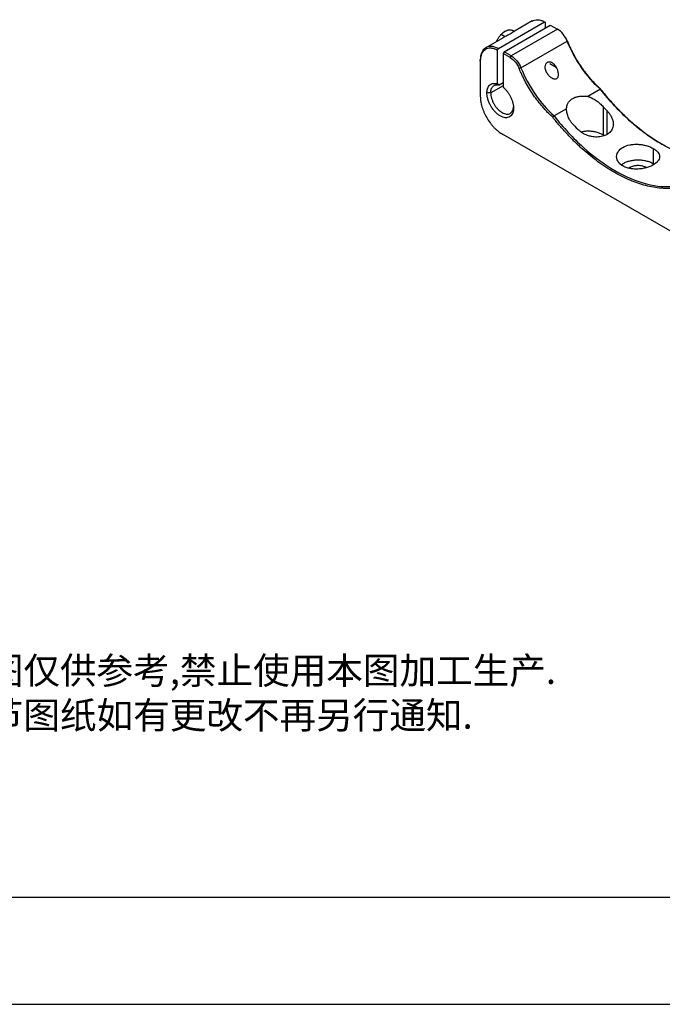
# Model space of a CAD drawing. Units: millimetres. Extents: x 0 to 297, y -2 to 208.
# Drawn here: x 151 to 211, y -2 to 90 of the extents above; entities that cross this region are included whole.
import ezdxf

# ---------------------------------------------------------------- set-up
doc = ezdxf.new("R2010")
doc.units = ezdxf.units.MM
for name, color, linetype in [('1轮廓实线层', 7, 'Continuous'), ('6文字层', 3, 'Continuous'), ('细实线层', 7, 'Continuous')]:
    doc.layers.add(name, color=color, linetype=linetype)
doc.layers.add('粗实线层', color=7, linetype='Continuous', lineweight=25)
doc.styles.add('标准', font='txt', dxfattribs={"height": 9.59})

# ---------------------------------------------------------------- blocks, each defined once
blk = doc.blocks.new('*X6')
at = {"layer": '粗实线层'}
blk.add_line((-138.5, -95), (138.5, -95), dxfattribs=at)
at = {"layer": '细实线层'}
blk.add_line((-148.5, -105), (148.5, -105), dxfattribs=at)

msp = doc.modelspace()

# ---------------------------------------------------------------- linework, layer by layer
at = {"color": 7, "linetype": 'Continuous', "lineweight": 25}
for p, q in [((195.98, 87.289), (200.294, 89.779)), ((196.511, 86.983), (200.824, 89.473)), ((201.495, 89.085), (197.182, 86.595)), ((199.134, 89.855), (197.537, 88.934)), ((200.382, 89.218), (200.382, 89.728)), ((200.824, 89.473), (201.495, 89.085)), ((201.584, 89.034), (201.495, 89.085)), ((196.418, 88.287), (194.817, 87.363)), ((196.245, 88.602), (196.191, 88.578)), ((196.191, 88.578), (196.215, 88.601)), ((196.618, 88.902), (196.526, 88.849)), ((197.458, 88.88), (197.302, 88.97)), ((198.087, 85.488), (202.4, 87.978)), ((202.4, 87.978), (202.413, 88.019)), ((195.892, 83.992), (195.892, 87.136)), ((196.511, 86.983), (196.422, 86.83)), ((196.422, 86.83), (196.422, 83.686)), ((197.094, 86.442), (196.422, 86.83)), ((197.182, 86.595), (196.511, 86.983)), ((197.094, 86.442), (197.182, 86.595)), ((194.301, 86.118), (194.301, 86.22)), ((194.301, 86.118), (194.301, 82.849)), ((197.923, 85.427), (198.087, 85.488)), ((196.069, 83.884), (195.892, 83.992)), ((196.422, 84.088), (196.069, 83.884)), ((195.27, 83.155), (194.916, 83.155)), ((205.492, 83.494), (204.329, 82.822)), ((205.756, 81.865), (205.756, 79.236)), ((202.342, 81.675), (201.179, 81.004)), ((196.334, 79.328), (217.193, 67.286)), ((196.334, 79.328), (196.422, 79.277)), ((205.756, 79.236), (205.869, 79.171)), ((210.423, 77.971), (210.423, 76.542)), ((210.494, 76.492), (210.423, 76.542))]:
    msp.add_line(p, q, dxfattribs=at)
at = {"color": 8, "linetype": 'Continuous', "lineweight": 25}
for p, q in [((196.608, 88.392), (196.245, 88.602)), ((200.789, 85.88), (201.386, 85.535)), ((196.422, 83.821), (195.27, 83.155)), ((206.11, 79.277), (206.11, 81.478))]:
    msp.add_line(p, q, dxfattribs=at)
at = {"color": 7, "linetype": 'Continuous', "lineweight": 25}
for points, knots in [([(199.134, 89.85), (199.206, 89.886), (199.358, 89.963), (199.641, 89.982), (199.959, 89.932), (200.182, 89.83), (200.294, 89.779)], [0, 0, 0, 0, 0.2244575, 0.4829717, 0.7414858, 1, 1, 1, 1]), ([(196.245, 88.602), (196.306, 88.661), (196.426, 88.779), (196.618, 88.909), (196.808, 88.998), (196.992, 89.038), (197.162, 89.034), (197.257, 88.991), (197.304, 88.969)], [0, 0, 0, 0, 0.166806, 0.333611, 0.500417, 0.667222, 0.834028, 1, 1, 1, 1]), ([(202.4, 87.978), (202.306, 88.21), (202.171, 88.437), (201.856, 88.822), (201.676, 88.981), (201.495, 89.085)], [0, 0, 0, 0, 0.5, 0.5, 1, 1, 1, 1]), ([(195.808, 87.936), (195.808, 87.936), (195.839, 88.018), (195.928, 88.179), (196.072, 88.407), (196.188, 88.537), (196.245, 88.602)], [0, 0, 0, 0, 0.001677, 0.334451, 0.667226, 1, 1, 1, 1]), ([(197.537, 88.933), (197.535, 88.932), (197.521, 88.925), (197.468, 88.887), (197.363, 88.812), (197.171, 88.691), (196.963, 88.579), (196.778, 88.482), (196.607, 88.394), (196.488, 88.326), (196.418, 88.286)], [0, 0, 0, 0, 0.0237329, 0.1394256, 0.3294344, 0.5017665, 0.6738203, 0.7658473, 0.8642041, 1, 1, 1, 1]), ([(195.98, 87.289), (195.756, 87.405), (195.535, 87.47), (195.128, 87.49), (194.942, 87.444), (194.633, 87.247), (194.51, 87.097), (194.344, 86.712), (194.301, 86.478), (194.301, 86.22)], [0, 0, 0, 0, 0.25, 0.25, 0.5, 0.5, 0.75, 0.75, 1, 1, 1, 1]), ([(195.892, 87.136), (195.865, 87.149), (195.812, 87.176), (195.733, 87.21), (195.654, 87.24), (195.577, 87.265), (195.5, 87.285), (195.425, 87.3), (195.35, 87.31), (195.204, 87.322), (194.996, 87.303), (194.755, 87.198), (194.557, 87.022), (194.435, 86.817), (194.366, 86.625), (194.333, 86.485), (194.313, 86.355), (194.303, 86.239), (194.301, 86.158), (194.301, 86.118)], [0, 0, 0, 0, 0.0315143, 0.0628183, 0.0939821, 0.1250768, 0.1561739, 0.1873449, 0.218661, 0.250192, 0.3750733, 0.5000319, 0.6249131, 0.7498718, 0.8123589, 0.8749227, 0.9166261, 0.9582626, 1, 1, 1, 1]), ([(205.492, 83.494), (204.855, 84.068), (204.252, 84.761), (203.197, 86.291), (202.745, 87.127), (202.4, 87.978)], [0, 0, 0, 0, 0.5, 0.5, 1, 1, 1, 1]), ([(205.545, 83.471), (205.499, 83.513), (205.407, 83.597), (205.27, 83.727), (205.135, 83.861), (205.001, 83.998), (204.869, 84.138), (204.738, 84.282), (204.5, 84.551), (204.165, 84.96), (203.751, 85.528), (203.364, 86.124), (203.068, 86.638), (202.849, 87.058), (202.694, 87.375), (202.547, 87.696), (202.458, 87.911), (202.413, 88.019)], [0, 0, 0, 0, 0.035778, 0.071495, 0.107176, 0.142846, 0.17853, 0.214255, 0.250045, 0.375002, 0.500007, 0.624964, 0.74997, 0.812536, 0.874973, 0.937415, 1, 1, 1, 1]), ([(197.094, 86.442), (197.259, 86.346), (197.425, 86.201), (197.713, 85.848), (197.836, 85.64), (197.923, 85.427)], [0, 0, 0, 0, 0.5, 0.5, 1, 1, 1, 1]), ([(197.182, 86.595), (197.363, 86.491), (197.543, 86.332), (197.858, 85.947), (197.992, 85.72), (198.087, 85.488)], [0, 0, 0, 0, 0.5, 0.5, 1, 1, 1, 1]), ([(201.055, 80.879), (201.009, 80.921), (200.917, 81.005), (200.78, 81.135), (200.645, 81.269), (200.511, 81.406), (200.379, 81.546), (200.248, 81.69), (200.01, 81.959), (199.675, 82.368), (199.26, 82.936), (198.874, 83.532), (198.578, 84.046), (198.359, 84.465), (198.204, 84.783), (198.057, 85.104), (197.968, 85.319), (197.923, 85.427)], [0, 0, 0, 0, 0.0357783, 0.0714952, 0.1071758, 0.1428457, 0.1785304, 0.2142551, 0.2500453, 0.3750021, 0.5000075, 0.6249643, 0.7499697, 0.8125363, 0.8749727, 0.9374152, 1, 1, 1, 1]), ([(198.087, 85.488), (198.432, 84.637), (198.884, 83.801), (199.939, 82.271), (200.542, 81.578), (201.179, 81.004)], [0, 0, 0, 0, 0.5, 0.5, 1, 1, 1, 1]), ([(200.502, 85.025), (200.49, 85.048), (200.465, 85.094), (200.435, 85.161), (200.411, 85.226), (200.382, 85.315), (200.358, 85.429), (200.344, 85.62), (200.389, 85.846), (200.535, 86.013), (200.703, 86.064), (200.864, 86.044), (201.007, 85.971), (201.129, 85.874), (201.223, 85.775), (201.311, 85.661), (201.36, 85.579), (201.386, 85.535)], [0, 0, 0, 0, 0.034775, 0.067236, 0.09739, 0.125247, 0.191002, 0.250513, 0.382458, 0.499676, 0.577026, 0.659375, 0.749708, 0.809164, 0.874876, 0.932827, 1, 1, 1, 1]), ([(200.502, 85.025), (200.515, 85.003), (200.541, 84.96), (200.584, 84.897), (200.63, 84.837), (200.696, 84.759), (200.786, 84.671), (200.907, 84.579), (201.034, 84.506), (201.172, 84.459), (201.307, 84.446), (201.43, 84.484), (201.522, 84.57), (201.571, 84.69), (201.59, 84.827), (201.582, 84.969), (201.556, 85.115), (201.513, 85.258), (201.458, 85.401), (201.41, 85.49), (201.386, 85.535)], [0, 0, 0, 0, 0.031108, 0.06217, 0.093303, 0.124626, 0.188222, 0.249623, 0.314943, 0.374862, 0.439806, 0.499924, 0.560085, 0.625221, 0.685121, 0.750441, 0.811686, 0.875139, 0.937707, 1, 1, 1, 1]), ([(194.916, 83.155), (194.916, 83.178), (194.917, 83.224), (194.921, 83.291), (194.928, 83.356), (194.939, 83.418), (194.952, 83.478), (194.967, 83.536), (195.002, 83.637), (195.067, 83.769), (195.186, 83.902), (195.331, 83.995), (195.473, 84.034), (195.595, 84.043), (195.691, 84.038), (195.79, 84.022), (195.858, 84.002), (195.892, 83.992)], [0, 0, 0, 0, 0.035932, 0.071659, 0.107263, 0.142829, 0.178443, 0.214189, 0.250149, 0.375028, 0.500024, 0.624903, 0.749899, 0.812629, 0.87492, 0.937226, 1, 1, 1, 1]), ([(195.27, 83.155), (195.27, 83.29), (195.289, 83.414), (195.365, 83.626), (195.421, 83.714), (195.564, 83.845), (195.651, 83.887), (195.847, 83.923), (195.955, 83.916), (196.069, 83.884)], [0, 0, 0, 0, 0.25, 0.25, 0.5, 0.5, 0.75, 0.75, 1, 1, 1, 1]), ([(196.422, 83.686), (196.442, 83.669), (196.481, 83.636), (196.539, 83.583), (196.595, 83.527), (196.651, 83.469), (196.705, 83.409), (196.758, 83.346), (196.853, 83.227), (196.983, 83.041), (197.128, 82.781), (197.246, 82.511), (197.319, 82.284), (197.36, 82.105), (197.382, 81.974), (197.395, 81.845), (197.397, 81.763), (197.398, 81.722)], [0, 0, 0, 0, 0.035932, 0.071659, 0.107263, 0.142829, 0.178443, 0.214189, 0.250149, 0.375028, 0.500024, 0.624903, 0.749899, 0.812629, 0.87492, 0.937226, 1, 1, 1, 1]), ([(194.301, 82.849), (194.301, 82.818), (194.302, 82.756), (194.307, 82.661), (194.314, 82.565), (194.325, 82.468), (194.346, 82.319), (194.385, 82.118), (194.453, 81.862), (194.538, 81.604), (194.675, 81.261), (194.887, 80.84), (195.146, 80.446), (195.374, 80.156), (195.555, 79.953), (195.743, 79.766), (195.915, 79.617), (196.068, 79.5), (196.201, 79.407), (196.289, 79.354), (196.334, 79.328)], [0, 0, 0, 0, 0.025043, 0.050033, 0.075009, 0.100008, 0.125071, 0.187555, 0.2501, 0.312584, 0.375129, 0.500007, 0.624885, 0.687369, 0.749914, 0.812398, 0.874943, 0.916645, 0.958271, 1, 1, 1, 1]), ([(197.398, 81.722), (197.398, 81.696), (197.397, 81.642), (197.391, 81.565), (197.381, 81.492), (197.368, 81.421), (197.35, 81.353), (197.329, 81.289), (197.284, 81.178), (197.196, 81.037), (197.04, 80.909), (196.851, 80.838), (196.635, 80.831), (196.401, 80.883), (196.157, 80.997), (195.913, 81.164), (195.679, 81.382), (195.463, 81.64), (195.274, 81.929), (195.118, 82.237), (195.022, 82.501), (194.967, 82.709), (194.938, 82.862), (194.919, 83.012), (194.917, 83.107), (194.916, 83.155)], [0, 0, 0, 0, 0.018013, 0.035887, 0.053677, 0.071441, 0.089235, 0.107117, 0.125143, 0.187596, 0.2501, 0.312554, 0.375058, 0.437512, 0.500016, 0.56247, 0.624974, 0.687428, 0.749932, 0.812386, 0.87489, 0.906311, 0.937432, 0.96856, 1, 1, 1, 1]), ([(195.27, 83.155), (195.274, 83.072), (195.281, 82.907), (195.345, 82.638), (195.443, 82.368), (195.576, 82.103), (195.739, 81.856), (195.924, 81.635), (196.125, 81.448), (196.334, 81.304), (196.543, 81.207), (196.744, 81.162), (196.929, 81.169), (197.091, 81.229), (197.225, 81.339), (197.322, 81.497), (197.38, 81.665), (197.387, 81.79), (197.39, 81.837)], [0, 0, 0, 0, 0.064079, 0.128157, 0.192236, 0.256314, 0.320393, 0.384472, 0.44855, 0.512629, 0.576707, 0.640786, 0.704865, 0.768943, 0.833022, 0.8971, 0.961179, 1, 1, 1, 1]), ([(202.342, 81.675), (202.342, 81.697), (202.343, 81.739), (202.35, 81.799), (202.358, 81.856), (202.369, 81.907), (202.389, 81.988), (202.427, 82.093), (202.516, 82.267), (202.67, 82.46), (202.918, 82.645), (203.219, 82.777), (203.506, 82.839), (203.753, 82.86), (203.936, 82.861), (204.13, 82.85), (204.259, 82.832), (204.329, 82.822)], [0, 0, 0, 0, 0.02856, 0.055336, 0.080326, 0.103531, 0.124953, 0.190092, 0.250201, 0.378219, 0.499676, 0.62117, 0.749208, 0.809356, 0.874542, 0.931658, 1, 1, 1, 1]), ([(204.329, 82.822), (204.36, 82.812), (204.424, 82.789), (204.521, 82.75), (204.623, 82.705), (204.75, 82.643), (204.913, 82.554), (205.099, 82.437), (205.283, 82.305), (205.451, 82.167), (205.611, 82.021), (205.707, 81.917), (205.756, 81.865)], [0, 0, 0, 0, 0.0575954, 0.1184167, 0.1824713, 0.2497655, 0.3619963, 0.4998739, 0.6245541, 0.7492564, 0.8735248, 1, 1, 1, 1]), ([(216.839, 76.944), (215.987, 76.844), (215.067, 76.918), (213.152, 77.409), (212.159, 77.826), (210.172, 78.973), (209.179, 79.703), (207.264, 81.422), (206.343, 82.411), (205.492, 83.494)], [0, 0, 0, 0, 0.25, 0.25, 0.5, 0.5, 0.75, 0.75, 1, 1, 1, 1]), ([(205.545, 83.471), (205.762, 83.202), (206.195, 82.664), (206.875, 81.906), (207.574, 81.188), (208.29, 80.515), (209.019, 79.891), (209.758, 79.32), (210.489, 78.808), (210.974, 78.517), (211.209, 78.376)], [0, 0, 0, 0, 0.125934, 0.251868, 0.377803, 0.503737, 0.629671, 0.755605, 0.881539, 1, 1, 1, 1]), ([(212.472, 74.288), (212.419, 74.282), (212.311, 74.27), (212.148, 74.258), (211.983, 74.249), (211.817, 74.245), (211.65, 74.245), (211.481, 74.249), (211.311, 74.257), (210.968, 74.281), (210.443, 74.347), (209.728, 74.501), (208.999, 74.719), (208.013, 75.094), (206.764, 75.717), (205.514, 76.536), (204.529, 77.299), (203.799, 77.923), (203.084, 78.596), (202.501, 79.194), (202.046, 79.694), (201.709, 80.079), (201.378, 80.473), (201.163, 80.743), (201.055, 80.879)], [0, 0, 0, 0, 0.015643, 0.031274, 0.046896, 0.062514, 0.078132, 0.093755, 0.109388, 0.125035, 0.187533, 0.250048, 0.312546, 0.375061, 0.500002, 0.624944, 0.687442, 0.749956, 0.812455, 0.874969, 0.906242, 0.937481, 0.968721, 1, 1, 1, 1]), ([(201.179, 81.004), (202.03, 79.921), (202.951, 78.932), (204.865, 77.213), (205.859, 76.483), (207.845, 75.336), (208.839, 74.919), (210.753, 74.428), (211.674, 74.353), (212.525, 74.454)], [0, 0, 0, 0, 0.25, 0.25, 0.5, 0.5, 0.75, 0.75, 1, 1, 1, 1]), ([(202.928, 80.232), (202.907, 80.256), (202.864, 80.305), (202.801, 80.384), (202.738, 80.471), (202.659, 80.59), (202.573, 80.741), (202.485, 80.933), (202.416, 81.133), (202.37, 81.331), (202.345, 81.511), (202.343, 81.623), (202.342, 81.675)], [0, 0, 0, 0, 0.056214, 0.116669, 0.181365, 0.250304, 0.375493, 0.500858, 0.644728, 0.775859, 0.894271, 1, 1, 1, 1]), ([(206.11, 81.478), (206.133, 81.452), (206.179, 81.402), (206.244, 81.325), (206.303, 81.249), (206.358, 81.174), (206.408, 81.099), (206.454, 81.025), (206.495, 80.953), (206.573, 80.8), (206.662, 80.568), (206.713, 80.226), (206.659, 79.87), (206.459, 79.531), (206.129, 79.263), (205.694, 79.088), (205.191, 79.02), (204.705, 79.063), (204.27, 79.184), (203.965, 79.322), (203.739, 79.458), (203.58, 79.571), (203.424, 79.699), (203.33, 79.796), (203.281, 79.845)], [0, 0, 0, 0, 0.0169041, 0.0334467, 0.0496291, 0.0654523, 0.0809177, 0.0960267, 0.1107806, 0.125181, 0.1885674, 0.2500544, 0.3330556, 0.4160553, 0.4995247, 0.5831172, 0.6662385, 0.7493617, 0.8110036, 0.8745528, 0.9037656, 0.9344037, 0.9664786, 1, 1, 1, 1]), ([(205.756, 79.236), (205.658, 79.286), (205.462, 79.387), (205.111, 79.493), (204.734, 79.56), (204.342, 79.581), (203.985, 79.565), (203.773, 79.523), (203.685, 79.505)], [0, 0, 0, 0, 0.175083, 0.350166, 0.525249, 0.700332, 0.875414, 1, 1, 1, 1]), ([(207.594, 76.338), (207.573, 76.351), (207.529, 76.377), (207.467, 76.419), (207.407, 76.464), (207.35, 76.512), (207.297, 76.562), (207.247, 76.615), (207.201, 76.671), (207.129, 76.771), (207.038, 76.947), (206.991, 77.208), (207.039, 77.467), (207.198, 77.778), (207.557, 78.103), (208.096, 78.297), (208.594, 78.366), (209.008, 78.372), (209.422, 78.323), (209.737, 78.25), (209.958, 78.181), (210.129, 78.117), (210.285, 78.047), (210.377, 77.996), (210.423, 77.971)], [0, 0, 0, 0, 0.014924, 0.030061, 0.045412, 0.060977, 0.076758, 0.092754, 0.108966, 0.125394, 0.178082, 0.250475, 0.323068, 0.375491, 0.499903, 0.624389, 0.676886, 0.749598, 0.822036, 0.874774, 0.907365, 0.939098, 0.969975, 1, 1, 1, 1]), ([(210.423, 77.971), (210.445, 77.958), (210.488, 77.932), (210.55, 77.891), (210.61, 77.849), (210.667, 77.805), (210.72, 77.759), (210.77, 77.711), (210.816, 77.662), (210.888, 77.575), (210.979, 77.425), (211.026, 77.207), (210.979, 76.99), (210.82, 76.726), (210.461, 76.428), (209.922, 76.207), (209.424, 76.092), (209.01, 76.043), (208.597, 76.048), (208.282, 76.092), (208.06, 76.144), (207.89, 76.199), (207.733, 76.263), (207.64, 76.313), (207.594, 76.338)], [0, 0, 0, 0, 0.014903, 0.030018, 0.045345, 0.060887, 0.076642, 0.092611, 0.108795, 0.125195, 0.177898, 0.250198, 0.322857, 0.375242, 0.499794, 0.624356, 0.67682, 0.749408, 0.821771, 0.874395, 0.907093, 0.938924, 0.969892, 1, 1, 1, 1]), ([(210.423, 76.542), (210.325, 76.592), (210.129, 76.693), (209.778, 76.799), (209.402, 76.865), (209.009, 76.888), (208.616, 76.865), (208.238, 76.799), (207.892, 76.691), (207.621, 76.569), (207.493, 76.473), (207.445, 76.437)], [0, 0, 0, 0, 0.1162936, 0.2325872, 0.3488809, 0.4651745, 0.5814681, 0.6977617, 0.8140553, 0.930349, 1, 1, 1, 1]), ([(209.804, 76.185), (209.749, 76.213), (209.639, 76.27), (209.442, 76.329), (209.23, 76.367), (209.009, 76.379), (208.788, 76.367), (208.575, 76.33), (208.381, 76.269), (208.232, 76.202), (208.163, 76.15), (208.139, 76.132)], [0, 0, 0, 0, 0.1172, 0.2344, 0.3516, 0.4688, 0.586, 0.7032, 0.820401, 0.937601, 1, 1, 1, 1])]:
    msp.add_open_spline(points, degree=3, knots=knots, dxfattribs=at)
for points in [[(200.294, 89.779), (200.323, 89.762), (200.352, 89.745), (200.382, 89.728)], [(195.892, 87.136), (195.921, 87.187), (195.951, 87.238), (195.98, 87.289)], [(205.492, 83.494), (205.51, 83.486), (205.527, 83.479), (205.545, 83.471)], [(206.11, 81.478), (205.991, 81.605), (205.873, 81.734), (205.756, 81.865)], [(201.179, 81.004), (201.137, 80.962), (201.096, 80.92), (201.055, 80.879)], [(202.928, 80.232), (203.044, 80.101), (203.162, 79.972), (203.281, 79.845)]]:
    msp.add_open_spline(points, degree=3, dxfattribs=at)
at = {"layer": '1轮廓实线层'}
msp.add_line((146.597, 8.194), (286.597, 8.194), dxfattribs=at)

# ---------------------------------------------------------------- block references
at = {"layer": '粗实线层'}
msp.add_blockref('*X6', (148.097, 103.194), dxfattribs=at)

# ---------------------------------------------------------------- texts
at = {"layer": '6文字层', "insert": (139.587, 34.724), "char_height": 2.5, "attachment_point": 1, "style": '标准'}
msp.add_mtext_dynamic_manual_height_columns('\\pxqj;{\\fSimSun|b1|i0|c134|p2;\\C1;注：\\P1：本图仅供参考,禁止使用本图加工生产.\\P2：细节图纸如有更改不再另行通知.}', width=114.67031, gutter_width=1, heights=[-12.289], dxfattribs=at)

doc.saveas('drawing.dxf')
